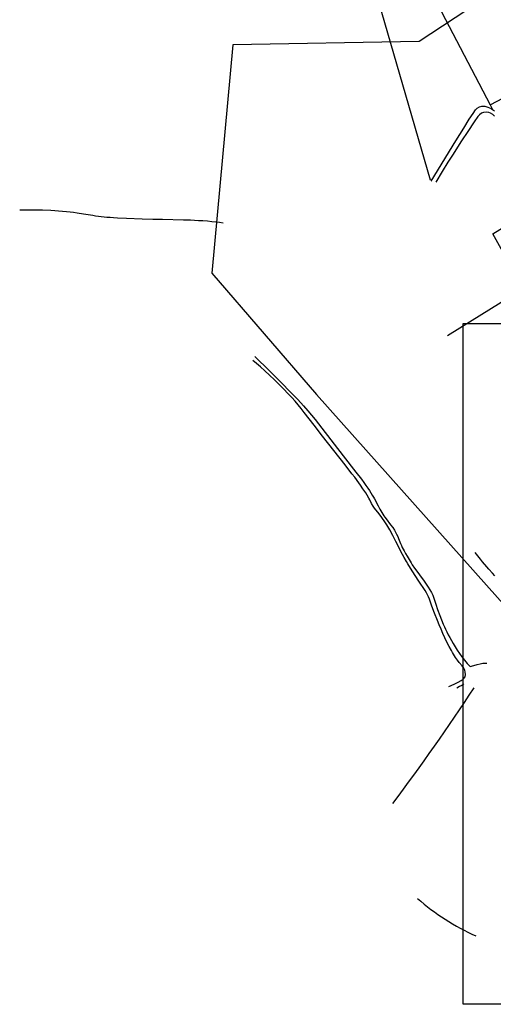
# Model space of a CAD drawing. Units: millimetres. Extents: x 1527184 to 1531880, y 5056569 to 5061068.
# Drawn here: x 1527986 to 1528242, y 5058896 to 5059430 of the extents above; entities that cross this region are included whole.
import ezdxf

# ---------------------------------------------------------------- set-up
doc = ezdxf.new("R2010")
doc.units = ezdxf.units.MM
doc.layers.add('TERRITORIO', color=8, linetype='Continuous')

msp = doc.modelspace()

# ---------------------------------------------------------------- linework, layer by layer
at = {"color": 2, "true_color": 0xf1eb1f}
msp.add_lwpolyline([(1528226.07, 5059265.04), (1528738.72, 5059265.04), (1528738.72, 5058896.18), (1528226.07, 5058896.18)], close=True, dxfattribs=at)
at = {"layer": 'TERRITORIO'}
for p, q in [((1528114.92, 5059624.83), (1528240.73, 5059383.4)), ((1528240.73, 5059383.4), (1528242.09, 5059380.8)), ((1528229.84, 5059079.11), (1528231.96, 5059079.77)), ((1528231.96, 5059079.77), (1528233.78, 5059080.28)), ((1528233.78, 5059080.28), (1528235.34, 5059080.65)), ((1528235.34, 5059080.65), (1528236.68, 5059080.89)), ((1528236.68, 5059080.89), (1528237.85, 5059081.02)), ((1528237.85, 5059081.02), (1528238.87, 5059081.06)), ((1528224.21, 5059068.26), (1528222.65, 5059067.45)), ((1528225.44, 5059068.95), (1528224.21, 5059068.26)), ((1528226.39, 5059069.55), (1528225.44, 5059068.95))]:
    msp.add_line(p, q, dxfattribs=at)
at = {"layer": 'TERRITORIO', "color": 6}
msp.add_lwpolyline([(1528416.79, 5059674.98), (1528390.69, 5059674.41), (1528346.92, 5059541.33), (1528259.35, 5059659.2), (1528223.17, 5059765.67), (1528143.22, 5059729.55), (1528200.33, 5059611.67), (1528204.14, 5059547.04), (1528285.99, 5059472.89), (1528202.23, 5059417.76), (1528101.34, 5059415.85), (1528089.91, 5059292.28), (1528146.7, 5059226.47), (1528344.22, 5059004.99)], dxfattribs=at)
at = {"layer": 'TERRITORIO'}
for points in [[(1528208.41, 5059342.59), (1528173.56, 5059462.81)], [(1528240.73, 5059383.4), (1528321.87, 5059426.07)], [(1528208.72, 5059342.06), (1528222.09, 5059363.86), (1528226.39, 5059370.8), (1528229.42, 5059375.65), (1528231.47, 5059378.8), (1528232.79, 5059380.66), (1528233.63, 5059381.62), (1528234.91, 5059382.39), (1528236.31, 5059382.72), (1528237.85, 5059382.67), (1528239.5, 5059382.22), (1528241.21, 5059381.38), (1528242.09, 5059380.8)], [(1528243.09, 5059377.27), (1528242.11, 5059378.16), (1528240.97, 5059378.95), (1528240.02, 5059379.33), (1528238.51, 5059379.46), (1528237.17, 5059379.32), (1528236.06, 5059378.93), (1528234.9, 5059378.07), (1528234.02, 5059377.03), (1528232.01, 5059374.19), (1528228.58, 5059369.05), (1528225.15, 5059363.85), (1528223.03, 5059360.56), (1528220.61, 5059356.74), (1528217.86, 5059352.34), (1528214.77, 5059347.3), (1528211.3, 5059341.57)], [(1528242.09, 5059380.8), (1528243.03, 5059380.09)], [(1528217.64, 5059258.4), (1528258.63, 5059283.87), (1528242.19, 5059313.62), (1528280.3, 5059337.01)], [(1528218.26, 5059068.33), (1528221.23, 5059069.61), (1528223.47, 5059070.69), (1528225.09, 5059071.6), (1528226.2, 5059072.35), (1528227.24, 5059073.53), (1528227.4, 5059074.88), (1528227.25, 5059076.11), (1528226.93, 5059077.23), (1528226.46, 5059078.22), (1528225.5, 5059079.57), (1528224.03, 5059081.39), (1528223.09, 5059082.6), (1528222.05, 5059084.06), (1528220.93, 5059085.8), (1528220.34, 5059086.78), (1528219.74, 5059087.83), (1528218.53, 5059090.07), (1528217.34, 5059092.42), (1528216.19, 5059094.78), (1528215.13, 5059097.08), (1528214.11, 5059099.36), (1528213.12, 5059101.7), (1528212.12, 5059104.16), (1528210.59, 5059108.11), (1528209.18, 5059111.89), (1528207.83, 5059115.65), (1528207.35, 5059116.93), (1528206.87, 5059118.04), (1528206.27, 5059119.14), (1528205.48, 5059120.4), (1528202.14, 5059125.33), (1528200.15, 5059128.38), (1528197.63, 5059132.37), (1528196.15, 5059134.77), (1528195.34, 5059136.12), (1528194.19, 5059138.17), (1528193.33, 5059139.78), (1528189.67, 5059146.96), (1528188.01, 5059150.13), (1528186.36, 5059153.12), (1528185.28, 5059154.98), (1528184.74, 5059155.86), (1528183.69, 5059157.54), (1528182.12, 5059159.83), (1528180.57, 5059161.89), (1528178.16, 5059164.91), (1528177.39, 5059165.98), (1528176.52, 5059167.47), (1528175.59, 5059169.38), (1528175.07, 5059170.37), (1528174.11, 5059172), (1528173.31, 5059173.24), (1528171.82, 5059175.47), (1528170.47, 5059177.39), (1528169.61, 5059178.59), (1528167.34, 5059181.65), (1528165.86, 5059183.59), (1528162.11, 5059188.45), (1528149.94, 5059204), (1528145.38, 5059209.86), (1528139.98, 5059216.84), (1528138.37, 5059218.86), (1528136.76, 5059220.83), (1528135.06, 5059222.81), (1528133.23, 5059224.86), (1528131.19, 5059227.05), (1528128.9, 5059229.41), (1528126.42, 5059231.89), (1528123.84, 5059234.42), (1528121.23, 5059236.9), (1528118.68, 5059239.28), (1528116.26, 5059241.46), (1528114.08, 5059243.37), (1528112.19, 5059244.94)], [(1528113.3, 5059247.05), (1528121.2, 5059239.27), (1528127.54, 5059232.94), (1528132.56, 5059227.84), (1528136.49, 5059223.75), (1528139.55, 5059220.43), (1528141.98, 5059217.68), (1528144, 5059215.28), (1528145.84, 5059212.99), (1528149.58, 5059208.21), (1528161.08, 5059193.25), (1528168.02, 5059184.39), (1528170.97, 5059180.58), (1528172.27, 5059178.85), (1528173.43, 5059177.25), (1528174.46, 5059175.79), (1528175.36, 5059174.44), (1528176.14, 5059173.2), (1528176.84, 5059172.05), (1528177.46, 5059170.97), (1528178.02, 5059169.95), (1528180.01, 5059166.16), (1528181, 5059164.34), (1528182.04, 5059162.56), (1528182.58, 5059161.69), (1528183.15, 5059160.83), (1528183.74, 5059159.98), (1528184.36, 5059159.14), (1528186.82, 5059155.92), (1528187.93, 5059154.4), (1528188.88, 5059152.94), (1528190.03, 5059150.91), (1528190.63, 5059149.66), (1528191.14, 5059148.49), (1528192.21, 5059145.82), (1528192.65, 5059144.77), (1528193.15, 5059143.66), (1528194.07, 5059141.83), (1528194.83, 5059140.44), (1528195.73, 5059138.87), (1528196.77, 5059137.13), (1528197.92, 5059135.27), (1528198.53, 5059134.32), (1528199.79, 5059132.42), (1528200.45, 5059131.48), (1528202.43, 5059128.74), (1528204.98, 5059125.33), (1528206.14, 5059123.75), (1528207.2, 5059122.23), (1528208.14, 5059120.74), (1528208.94, 5059119.27), (1528209.59, 5059117.77), (1528210.16, 5059116.23), (1528211.24, 5059112.88), (1528212.21, 5059110.04), (1528213.4, 5059106.86), (1528214.32, 5059104.53), (1528215.36, 5059102.02), (1528215.93, 5059100.69), (1528216.56, 5059099.31), (1528217.24, 5059097.88), (1528217.99, 5059096.39), (1528218.81, 5059094.84), (1528219.71, 5059093.23), (1528220.7, 5059091.56), (1528221.77, 5059089.84), (1528222.93, 5059088.08), (1528224.16, 5059086.29), (1528225.47, 5059084.49), (1528226.86, 5059082.68), (1528228.32, 5059080.88), (1528229.84, 5059079.11)]]:
    msp.add_lwpolyline(points, dxfattribs=at)
at = {"layer": 'TERRITORIO', "color": 4}
for points in [[(1527985.84, 5059326.55), (1527987.82, 5059326.59), (1527989.84, 5059326.61), (1527991.9, 5059326.6), (1527994, 5059326.57), (1527998.28, 5059326.45), (1528002.63, 5059326.28), (1528004.8, 5059326.16), (1528006.94, 5059326.02), (1528009.05, 5059325.86), (1528011.12, 5059325.68), (1528013.13, 5059325.47), (1528015.06, 5059325.23), (1528016.94, 5059324.97), (1528020.5, 5059324.41), (1528025.42, 5059323.6), (1528026.96, 5059323.36), (1528028.47, 5059323.15), (1528029.98, 5059322.96), (1528031.52, 5059322.8), (1528033.13, 5059322.65), (1528034.86, 5059322.51), (1528036.73, 5059322.39), (1528038.8, 5059322.27), (1528043.65, 5059322.05), (1528052.21, 5059321.73), (1528058, 5059321.55), (1528063.21, 5059321.41), (1528074.54, 5059321.17), (1528078.33, 5059321.03), (1528080.48, 5059320.94), (1528082.77, 5059320.82), (1528085.14, 5059320.67), (1528087.53, 5059320.5), (1528089.87, 5059320.29), (1528092.11, 5059320.05), (1528094.17, 5059319.77), (1528096, 5059319.46)], [(1528243.32, 5059128.22), (1528242.08, 5059129.69), (1528239.95, 5059131.9), (1528238.88, 5059133.08), (1528236.55, 5059135.87), (1528235.45, 5059137.23), (1528232.58, 5059140.88)]]:
    msp.add_lwpolyline(points, dxfattribs=at)
at = {"layer": 'TERRITORIO'}
for centre, radius, start, end in [((1527267.48, 5059699.89), 1153.33, 322.94962, 326.75557), ((1528283.75, 5059047.14), 124.69, 228.6377, 245.9594)]:
    msp.add_arc(centre, radius, start, end, dxfattribs=at)

doc.saveas('drawing.dxf')
